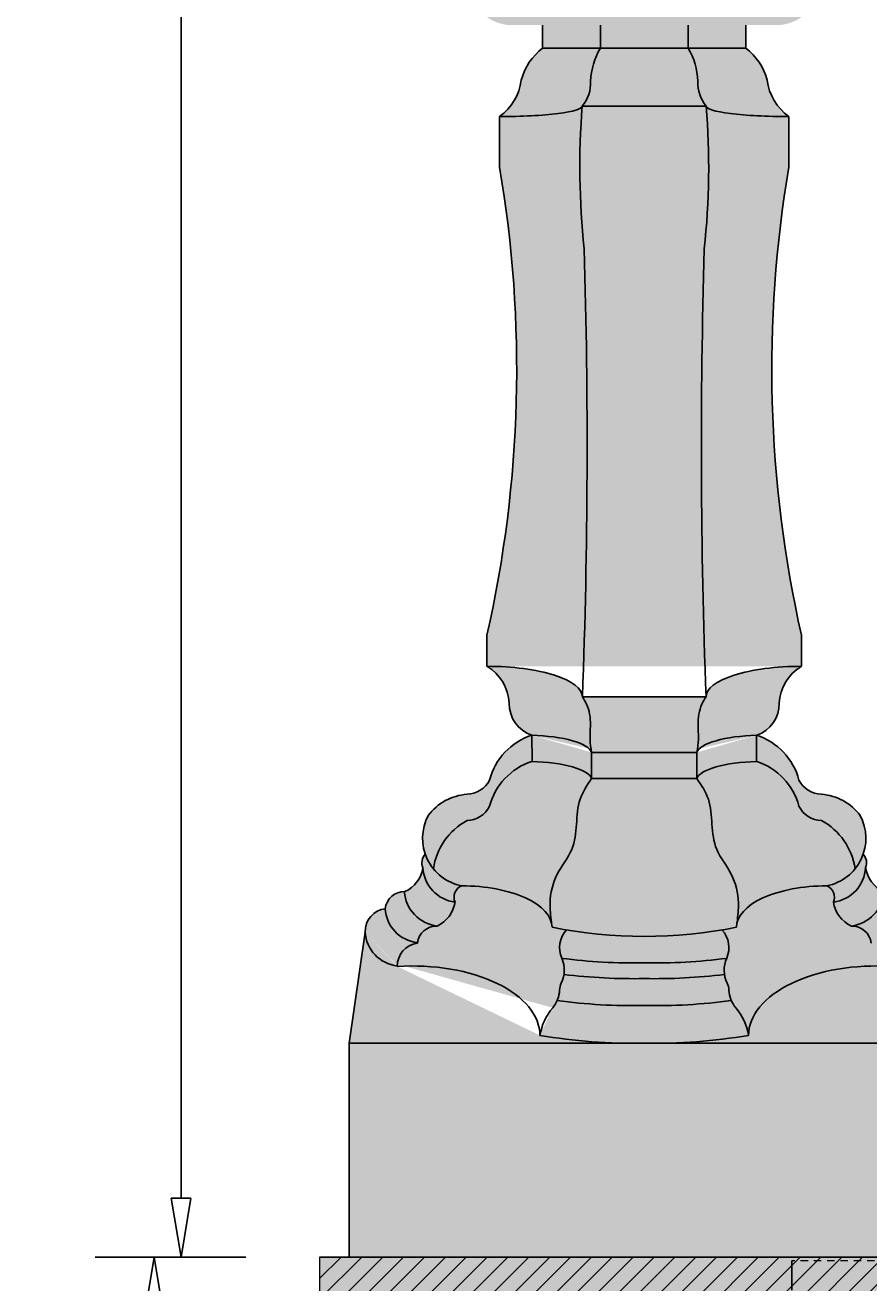
# Model space of a CAD drawing. Units: inches. Extents: x -5 to 125, y -2 to 67.
# Drawn here: x -5 to 9, y 9 to 31 of the extents above; entities that cross this region are included whole.
import ezdxf

# ---------------------------------------------------------------- set-up
doc = ezdxf.new("R2010")
doc.units = ezdxf.units.IN
doc.header["$MEASUREMENT"] = 0
doc.linetypes.add('HIDDEN2', pattern=[0.1875, 0.125, -0.0625])
doc.layers.get('Defpoints').update_dxf_attribs({"lineweight": 9})
doc.layers.add('_Main Draw', color=7, linetype='Continuous')
for name, color, linetype, lineweight in [('Dims-CallOuts', 7, 'Continuous', 9), ('Thick Drawing', 253, 'Continuous', 30), ('Thin Drawing', 252, 'Continuous', 5)]:
    doc.layers.add(name, color=color, linetype=linetype, lineweight=lineweight)
doc.styles.get("Standard").update_dxf_attribs({"font": 'ARIAL.TTF', "height": 1})
doc.dimstyles.new('Bruce1', dxfattribs={"dimtxt": 0.125, "dimasz": 1, "dimexe": 1, "dimexo": 1.25, "dimgap": 0.75, "dimtad": 0, "dimtih": 1, "dimtoh": 1, "dimdec": 4, "dimzin": 0, "dimdsep": 46, "dimlunit": 4, "dimtxsty": 'Standard', "dimblk": 'CLOSEDBLANK', "dimcen": 0.09, "dimadec": 0, "dimazin": 0, "dimtfac": 1, "dimtdec": 4, "dimtofl": 0, "dimtmove": 0, "dimatfit": 3, "dimldrblk": 'CLOSEDBLANK', "dimfxl": 0, "dimfrac": 1, "dimtolj": 1, "dimtzin": 0, "dimarcsym": 0})

# ---------------------------------------------------------------- blocks, each defined once
blk = doc.blocks.new('_ClosedBlank')
at = {"color": 0, "linetype": 'ByBlock', "lineweight": -2}
for p, q in [((-1, 0.1666666666666667), (0, 0)), ((-1, 0.1666666666666667), (-1, -0.1666666666666667)), ((0, 0), (-1, -0.1666666666666667))]:
    blk.add_line(p, q, dxfattribs=at)
blk = doc.blocks.new('*D14')
at = {"layer": 'Defpoints', "color": 0}
for p in [(-2.597917477051815, 63.31964762911022), (5.249999999999998, 63.31964762911022), (-0.2499999999999983, 9.658095622688876)]:
    blk.add_point(p, dxfattribs=at)
at = {"layer": 'Dims-CallOuts', "color": 0, "lineweight": -2}
for p, q in [((3.999999999999998, 63.31964762911022), (-3.597917477051814, 63.31964762911022)), ((-2.597917477051815, 62.31964762911022), (-2.597917477051821, 38.25831228074266)), ((-2.597917477051827, 10.65809562268888), (-2.597917477051821, 34.71943097105644)), ((-1.499999999999998, 9.658095622688876), (-3.597917477051827, 9.658095622688876))]:
    blk.add_line(p, q, dxfattribs=at)
for p, rotation in [((-2.597917477051815, 63.31964762911022), 90), ((-2.597917477051827, 9.658095622688876), 270)]:
    blk.add_blockref('_ClosedBlank', p, dxfattribs=dict(at, rotation=rotation))
at = {"layer": 'Dims-CallOuts', "color": 0, "insert": (-2.597917477051827, 36.48887162589955), "char_height": 1, "attachment_point": 5}
blk.add_mtext('\\A1;4\'-5{\\H1.000000x;\\S3#4;}"', dxfattribs=at)
blk = doc.blocks.new('*D20')
at = {"layer": 'Defpoints', "color": 0}
for p in [(-3.053636093263492, 9.658095622688876), (-0.2499999999999983, 9.658095622688876), (-0.2499999999999999, 0.658095622688876)]:
    blk.add_point(p, dxfattribs=at)
at = {"layer": 'Dims-CallOuts', "color": 0, "lineweight": -2}
for p, q in [((-1.499999999999998, 9.658095622688876), (-4.053636093263492, 9.658095622688878)), ((-3.053636093263492, 8.658095622688876), (-3.053636093263493, 6.418668610410569)), ((-3.053636093263493, 1.658095622688877), (-3.053636093263493, 3.897522634967185)), ((-1.5, 0.6580956226888763), (-4.053636093263494, 0.658095622688877))]:
    blk.add_line(p, q, dxfattribs=at)
for p, rotation in [((-3.053636093263492, 9.658095622688876), 90), ((-3.053636093263494, 0.6580956226888768), 270)]:
    blk.add_blockref('_ClosedBlank', p, dxfattribs=dict(at, rotation=rotation))
at = {"layer": 'Dims-CallOuts', "color": 0, "insert": (-3.053636093263493, 5.158095622688876), "char_height": 1, "attachment_point": 5}
blk.add_mtext('\\A1;9"', dxfattribs=at)

msp = doc.modelspace()

# ---------------------------------------------------------------- hatches: boundary and pattern name
at = {"layer": 'Thick Drawing'}
h = msp.add_hatch(color=256, dxfattribs=at)
edge = h.paths.add_edge_path()
edge.add_ellipse((7.491256428031933, 31.53060443909339), major_axis=(4.440892098500626e-16, 1), ratio=0.8416217224179836, start_angle=180, end_angle=360)
edge.add_ellipse((7.491256428031933, 31.53060443909339), major_axis=(0, 1), ratio=0.5906116998408777, start_angle=180, end_angle=360, ccw=False)
edge = h.paths.add_edge_path()
edge.add_ellipse((7.491256428031933, 31.53060443909339), major_axis=(0, 1), ratio=0.5906116998408777, start_angle=180, end_angle=360)
edge.add_line((7.491256428031923, 32.53060443909339), (5.837543367609248, 32.53060443909339))
edge.add_ellipse((5.837543367609245, 31.53060443909339), major_axis=(0, 1), ratio=0.5610811482786455, start_angle=180, end_angle=360, ccw=False)
edge.add_line((5.837543367609248, 30.53060443909339), (7.491256428031958, 30.5306044390934))
edge = h.paths.add_edge_path()
edge.add_ellipse((5.837543367609245, 31.53060443909339), major_axis=(0, 1), ratio=0.5610811482786455, start_angle=180, end_angle=360)
edge.add_line((5.837543367609248, 32.53060443909339), (4.662456632390759, 32.53060443909339))
edge.add_ellipse((4.662456632390759, 31.53060443909339), major_axis=(0, 1), ratio=0.5610811482786455, start_angle=0, end_angle=180)
edge.add_line((4.662456632390731, 30.53060443909339), (5.837543367609241, 30.53060443909339))
edge = h.paths.add_edge_path()
edge.add_ellipse((4.662456632390759, 31.53060443909339), major_axis=(0, 1), ratio=0.5610811482786455, start_angle=0, end_angle=180, ccw=False)
edge.add_line((4.662456632390759, 32.53060443909339), (3.008743571968067, 32.53060443909339))
edge.add_ellipse((3.00874357196807, 31.53060443909339), major_axis=(0, 1), ratio=0.5906116998408777, start_angle=0, end_angle=180)
edge.add_line((3.008743571968052, 30.53060443909339), (4.662456632390759, 30.53060443909339))
edge = h.paths.add_edge_path()
edge.add_ellipse((3.00874357196807, 31.53060443909339), major_axis=(0, 1), ratio=0.5906116998408777, start_angle=0, end_angle=180, ccw=False)
edge.add_ellipse((3.00874357196807, 31.53060443909339), major_axis=(-4.440892098500626e-16, 1), ratio=0.8416217224179836, start_angle=0, end_angle=180)
h = msp.add_hatch(color=256, dxfattribs=at)
h.paths.add_polyline_path([(4.506117307188363, 30.53060443909339), (3.528352541288713, 30.53060443909339), (3.528352541288713, 30.14187784378254), (4.506117307188363, 30.14187784378255)])
h.paths.add_polyline_path([(5.99388269281164, 30.53060443909339), (4.506117307188363, 30.53060443909339), (4.506117307188363, 30.14187784378254), (5.250000000000002, 30.14187784378255), (5.99388269281164, 30.14187784378255)])
h.paths.add_polyline_path([(6.97164745871129, 30.53060443909339), (5.99388269281164, 30.53060443909339), (5.99388269281164, 30.14187784378254), (6.97164745871129, 30.14187784378254)])
h = msp.add_hatch(color=256, dxfattribs=at)
edge = h.paths.add_edge_path()
edge.add_line((5.250000000000002, 30.14187784378255), (6.97164745871129, 30.14187784378254))
edge.add_arc((6.353360033278536, 29.33770800121706), 1.014380833878508, 14.97603680968831, 52.44505218215318, ccw=False)
edge.add_arc((8.224143108001615, 29.71090140094523), 0.8977530162975332, 187.1063376234238, 234.3540521770579)
edge.add_ellipse((7.70095523615675, 29.15809562268888), major_axis=(-1.400264166502982, 0), ratio=0.1262180062682932, start_angle=0, end_angle=90, ccw=False)
edge.add_line((6.300691069653768, 29.15809562268888), (5.250000000000002, 29.15809562268888))
edge.add_line((5.250000000000002, 29.15809562268888), (4.199308930346236, 29.15809562268888))
edge.add_ellipse((2.799044763843254, 29.15809562268888), major_axis=(1.400264166502982, 0), ratio=0.1262180062682932, start_angle=270, end_angle=360, ccw=False)
edge.add_arc((2.275856891998389, 29.71090140094523), 0.8977530162975332, 305.645947822942, 352.8936623765762)
edge.add_arc((4.146639966721489, 29.33770800121705), 1.014380833878527, 127.55494781784739, 165.0239631903116, ccw=False)
edge.add_line((3.528352541288713, 30.14187784378254), (5.250000000000002, 30.14187784378255))
h = msp.add_hatch(color=256, dxfattribs=at)
edge = h.paths.add_edge_path()
edge.add_line((7.70095523615675, 28.12417627629342), (7.70095523615675, 28.98135707134394))
edge.add_ellipse((7.70095523615675, 29.15809562268888), major_axis=(-1.400264166502982, 0), ratio=0.1262180062682932, start_angle=0, end_angle=90, ccw=False)
edge.add_line((6.300691069653768, 29.15809562268888), (5.250000000000002, 29.15809562268888))
edge.add_line((5.250000000000002, 29.15809562268888), (4.199308930346236, 29.15809562268888))
edge.add_ellipse((2.799044763843254, 29.15809562268888), major_axis=(1.400264166502982, 0), ratio=0.1262180062682932, start_angle=270, end_angle=360, ccw=False)
edge.add_line((2.799044763843254, 28.98135707134394), (2.799044763843254, 28.12417627629342))
edge.add_arc((-17.32534578923739, 24.69847175511644), 20.41388122330817, -12.749274786120509, 9.660657691964389, ccw=False)
edge.add_line((2.585233517232128, 20.19343254550662), (2.585233517232128, 19.66677812165916))
edge.add_ellipse((2.585233517232124, 19.15082912836045), major_axis=(1.617297934391846, -1.77635683940025e-15), ratio=0.3190191382348673, start_angle=0, end_angle=90, ccw=False)
edge.add_line((4.202531451623971, 19.15082912836044), (6.297468548376033, 19.15082912836044))
edge.add_ellipse((7.914766482767879, 19.15082912836045), major_axis=(-1.617297934391846, -1.77635683940025e-15), ratio=0.3190191382348674, start_angle=270, end_angle=360, ccw=False)
edge.add_line((7.914766482767876, 19.66677812165916), (7.914766482767876, 20.19343254550662))
edge.add_arc((27.82534578923739, 24.69847175511644), 20.41388122330817, 170.3393423080357, 192.7492747861205, ccw=False)
edge = h.paths.add_edge_path()
edge.add_arc((8.307808076185447, 19.00328549636417), 0.771170641283152, 120.6417693028837, 177.1308792062458)
edge.add_arc((2.192191923814557, 19.00328549636417), 0.771170641283152, 2.86912079375421, 59.35823069711627)
h = msp.add_hatch(color=256, dxfattribs=at)
edge = h.paths.add_edge_path()
edge.add_ellipse((7.15715769383519, 18.20917835629714), major_axis=(1.018602864227891, 0.0264189536661145), ratio=0.2841643290786582, start_angle=90, end_angle=174.7849061410659)
edge.add_line((6.142088970636165, 18.20917835629739), (6.142088970636165, 17.76507767864793))
edge.add_ellipse((7.15715769383519, 17.76507767864769), major_axis=(1.018602864227891, 0.0264189536661145), ratio=0.2841643290786584, start_angle=90, end_angle=174.7849061410659, ccw=False)
edge.add_line((7.149650369591699, 18.0545282781586), (7.149650369591699, 18.49862895580807))
h.paths.add_polyline_path([(6.142088970636165, 18.20917835629762), (4.357911029363978, 18.20917835629714), (4.357911029363978, 17.76507767864769), (6.142088970636165, 17.76507767864769)])
edge = h.paths.add_edge_path()
edge.add_ellipse((3.342842306164814, 18.20917835629714), major_axis=(-1.018602864227891, 0.0264189536661145), ratio=0.2841643290786582, start_angle=185.2150938589341, end_angle=270.4222746931988)
edge.add_line((3.342842306068457, 18.49881580277361), (3.350349630408305, 18.0545282781586))
edge.add_ellipse((3.342842306164814, 17.76507767864769), major_axis=(-1.018602864227891, 0.0264189536661145), ratio=0.2841643290786582, start_angle=185.2150938589341, end_angle=270, ccw=False)
edge.add_line((4.357911029363978, 17.76507767864769), (4.357911029363978, 18.20917835629714))
edge = h.paths.add_edge_path()
edge.add_spline(control_points=[(4.357911029363978, 18.20917835629714), (4.346056200971875, 18.28246755894435), (4.321201006042843, 18.43612793746176), (4.35002632527681, 18.70964663561394), (4.317589938175724, 18.96754039529458), (4.227930921964044, 19.11036764760664), (4.202531451623971, 19.15082912836044)], knot_values=[0, 0, 0, 0, 0.221478769729931, 0.4643591465184279, 0.8253045583841175, 0.9679732025321193, 0.9679732025321193, 0.9679732025321193, 0.9679732025321193], degree=3, periodic=0)
edge.add_ellipse((2.585233517232124, 19.15082912836045), major_axis=(1.617297934391846, -1.77635683940025e-15), ratio=0.3190191382348673, start_angle=0, end_angle=90)
edge.add_arc((2.192191923814557, 19.00328549636417), 0.7711706412831519, 2.8691207937541776, 59.35823069711631, ccw=False)
edge.add_arc((3.523230098739338, 19.02998148329822), 0.5609605475228022, 178.7839769292945, 251.2421329271588)
edge.add_ellipse((3.342842306164814, 18.20917835629714), major_axis=(-1.018602864227891, 0.0264189536661145), ratio=0.2841643290786582, start_angle=185.2150938589341, end_angle=270.4222746931988, ccw=False)
edge = h.paths.add_edge_path()
edge.add_spline(control_points=[(6.142088970636026, 18.20917835629714), (6.153943799028129, 18.28246755894435), (6.178798993957161, 18.43612793746176), (6.149973674723194, 18.70964663561394), (6.18241006182428, 18.96754039529458), (6.27206907803596, 19.11036764760664), (6.297468548376033, 19.15082912836044)], knot_values=[0, 0, 0, 0, 0.221478769729931, 0.4643591465184279, 0.8253045583841175, 0.9679732025321193, 0.9679732025321193, 0.9679732025321193, 0.9679732025321193], degree=3, periodic=0)
edge.add_line((6.297468548376033, 19.15082912836044), (4.202531451623971, 19.15082912836044))
edge.add_spline(control_points=[(4.202531451623971, 19.15082912836044), (4.227930921964044, 19.11036764760664), (4.317589938175724, 18.96754039529458), (4.35002632527681, 18.70964663561394), (4.321201006042843, 18.43612793746176), (4.346056200971875, 18.28246755894435), (4.357911029363978, 18.20917835629714)], knot_values=[0, 0, 0, 0, 0.1426686441480017, 0.5036140560136914, 0.7464944328021883, 0.9679732025321193, 0.9679732025321193, 0.9679732025321193, 0.9679732025321193], degree=3, periodic=0)
edge.add_line((4.357911029363978, 18.20917835629714), (6.142088970636086, 18.20917835629762))
edge = h.paths.add_edge_path()
edge.add_arc((8.307808076185447, 19.00328549636417), 0.7711706412831526, 120.64176930288369, 177.1308792062458, ccw=False)
edge.add_ellipse((7.914766482767879, 19.15082912836045), major_axis=(-1.617297934391846, -1.77635683940025e-15), ratio=0.3190191382348674, start_angle=270, end_angle=360)
edge.add_spline(control_points=[(6.297468548376033, 19.15082912836044), (6.27206907803596, 19.11036764760664), (6.18241006182428, 18.96754039529458), (6.149973674723194, 18.70964663561394), (6.178798993957161, 18.43612793746176), (6.153943799028129, 18.28246755894435), (6.142088970636026, 18.20917835629714)], knot_values=[0, 0, 0, 0, 0.1426686441480017, 0.5036140560136914, 0.7464944328021883, 0.9679732025321193, 0.9679732025321193, 0.9679732025321193, 0.9679732025321193], degree=3, periodic=0)
edge.add_ellipse((7.15715769383519, 18.20917835629714), major_axis=(1.018602864227891, 0.0264189536661145), ratio=0.2841643290786582, start_angle=90, end_angle=174.7849061410659, ccw=False)
edge.add_arc((6.976769901260665, 19.02998148329822), 0.5609605475228021, 288.8260623023696, 361.2160230707055)
for points in [[(2.628450969787481, 17.29648680919772, -0.2556402288641811), (3.350305437160452, 18.05714365852649), (3.342842306068457, 18.49881580277361, 0.2537278402856862), (2.628450969787481, 17.74058748684718, -0.2773248336324617), (2.246876709248214, 17.49793334156763, 0.2183371412631275), (1.590154658731956, 17.14007437577229, 0.3003639558822073), (1.677205791894155, 16.2374646082103, -0.2373723407679013), (2.246876709248214, 17.05383266391817, 0.277324833632462)], [(7.871549030212522, 17.29648680919772, 0.2556402288641811), (7.149694562839551, 18.05714365852649), (7.157157693931547, 18.49881580277361, -0.2537278402856862), (7.871549030212522, 17.74058748684718, 0.2773248336324617), (8.25312329075179, 17.49793334156763, -0.2183371412631275), (8.909845341268047, 17.14007437577229, -0.3003639558822073), (8.822794208105849, 16.2374646082103, 0.2373723407679013), (8.25312329075179, 17.05383266391817, -0.277324833632462)]]:
    msp.add_hatch(color=256, dxfattribs=at).paths.add_polyline_path(points)
h = msp.add_hatch(color=256, dxfattribs=at)
edge = h.paths.add_edge_path()
edge.add_spline(control_points=[(3.676082858872908, 15.33031587278448), (3.663749175285483, 15.43970881141702), (3.632784909430599, 15.71434469050826), (3.736728323817198, 16.15905518174041), (4.058541368036193, 16.52975263425737), (4.107965474610358, 16.98983069550879), (4.123078945243337, 17.41923222692478), (4.281826762186634, 17.65302570819631), (4.357911029363839, 17.76507767864769)], knot_values=[0, 0, 0, 0, 0.3296299368447708, 0.8275507414993459, 1.317833160556931, 1.749704135090886, 2.181985331922583, 2.579860794184822, 2.579860794184822, 2.579860794184822, 2.579860794184822], degree=3, periodic=0)
edge.add_ellipse((3.342842306164814, 17.76507767864769), major_axis=(-1.018602864227891, 0.0264189536661145), ratio=0.2841643290786582, start_angle=185.2150938589341, end_angle=270)
edge.add_ellipse((3.342842306164814, 17.76507767864769), major_axis=(-1.018602864227891, 0.0264189536661145), ratio=0.2841643290786582, start_angle=270, end_angle=270.4222746931988)
edge.add_arc((3.684638943432587, 17.01702091061236), 1.092535685524588, 108.2308949152256, 165.1792625091589)
edge.add_arc((2.235741927842662, 17.49268245616932), 0.4389910289696387, 271.45343381931656, 333.45349544491125, ccw=False)
edge.add_arc((2.773392398630152, 16.07947857394655), 1.107512827830797, 118.385637749579, 171.7988155731901)
edge.add_arc((2.317165749088511, 16.75468744622009), 0.8228415466972412, 218.9455333975176, 258.7020902589967)
edge.add_ellipse((2.155962557697196, 15.24675110787337), major_axis=(1.531036397115372, -8.881784197001252e-16), ratio=0.4578858972778997, start_angle=6.846000417435391, end_angle=90, ccw=False)
edge = h.paths.add_edge_path()
edge.add_spline(control_points=[(6.823917141127096, 15.33031587278448), (6.83625082471452, 15.43970881141702), (6.867215090569404, 15.71434469050826), (6.763271676182802, 16.15905518174041), (6.44145863196381, 16.52975263425737), (6.392034525389645, 16.98983069550879), (6.376921054756666, 17.41923222692478), (6.218173237813366, 17.65302570819631), (6.142088970636165, 17.76507767864769)], knot_values=[0, 0, 0, 0, 0.3296299368447708, 0.8275507414993459, 1.317833160556931, 1.749704135090886, 2.181985331922583, 2.579860794184822, 2.579860794184822, 2.579860794184822, 2.579860794184822], degree=3, periodic=0)
edge.add_line((6.142088970636165, 17.76507767864769), (4.357911029363835, 17.76507767864769))
edge.add_spline(control_points=[(4.357911029363839, 17.76507767864769), (4.281826762186634, 17.65302570819631), (4.123078945243337, 17.41923222692478), (4.107965474610358, 16.98983069550879), (4.058541368036193, 16.52975263425737), (3.736728323817198, 16.15905518174041), (3.632784909430599, 15.71434469050826), (3.663749175285483, 15.43970881141702), (3.676082858872908, 15.33031587278448)], knot_values=[0, 0, 0, 0, 0.3978754622622394, 0.8301566590939367, 1.262027633627891, 1.752310052685476, 2.250230857340052, 2.579860794184822, 2.579860794184822, 2.579860794184822, 2.579860794184822], degree=3, periodic=0)
edge.add_ellipse((2.155962557697196, 15.24675110787337), major_axis=(1.531036397115372, -8.881784197001252e-16), ratio=0.4578858972778997, start_angle=0, end_angle=6.846000417435391, ccw=False)
edge.add_arc((5.250000000000002, 23.01891886470041), 7.927771686137214, 258.6293507490322, 281.3706492509678)
edge.add_ellipse((8.344037442302808, 15.24675110787337), major_axis=(-1.531036397115372, -1.078885529652637e-15), ratio=0.4578858972778997, start_angle=353.1539995825647, end_angle=360, ccw=False)
edge = h.paths.add_edge_path()
edge.add_arc((8.264258072157341, 17.49268245616932), 0.4389910289696386, 206.5465045550889, 268.5465661806836, ccw=False)
edge.add_arc((6.815361056567417, 17.01702091061235), 1.092535685524588, 14.82073749084117, 71.76910508477447)
edge.add_ellipse((7.15715769383519, 17.76507767864769), major_axis=(1.018602864227891, 0.0264189536661145), ratio=0.2841643290786584, start_angle=89.57772530680121, end_angle=90)
edge.add_ellipse((7.15715769383519, 17.76507767864769), major_axis=(1.018602864227891, 0.0264189536661145), ratio=0.2841643290786584, start_angle=90, end_angle=174.7849061410659)
edge.add_spline(control_points=[(6.142088970636165, 17.76507767864769), (6.218173237813366, 17.65302570819631), (6.376921054756666, 17.41923222692478), (6.392034525389645, 16.98983069550879), (6.44145863196381, 16.52975263425737), (6.763271676182802, 16.15905518174041), (6.867215090569404, 15.71434469050826), (6.83625082471452, 15.43970881141702), (6.823917141127096, 15.33031587278448)], knot_values=[0, 0, 0, 0, 0.3978754622622394, 0.8301566590939367, 1.262027633627891, 1.752310052685476, 2.250230857340052, 2.579860794184822, 2.579860794184822, 2.579860794184822, 2.579860794184822], degree=3, periodic=0)
edge.add_ellipse((8.344037442302808, 15.24675110787337), major_axis=(-1.531036397115372, -1.078885529652637e-15), ratio=0.4578858972778997, start_angle=270, end_angle=353.1539995825647, ccw=False)
edge.add_arc((8.182834250911492, 16.75468744622009), 0.8228415466972415, 281.2979097410033, 321.0544666024825)
edge.add_arc((7.726607601369851, 16.07947857394655), 1.107512827830798, 8.201184426809869, 61.61436225042098)
h = msp.add_hatch(color=256, dxfattribs=at)
h.paths.add_polyline_path([(10.25, 13.28309562268888), (5.647812521305889, 13.28309562268888, -0.01061777605669277), (5.250000000000055, 13.28302669754552, -0.01061777605669774), (4.852187478694036, 13.28309562268888), (0.2500000000000018, 13.28309562268888), (0.2500000000000018, 9.658095622688876), (10.25, 9.658095622688876)])
edge = h.paths.add_edge_path()
edge.add_ellipse((1.323286160636867, 13.41361595708696), major_axis=(2.158452344744586, 4.537274457731586e-15), ratio=0.5449401438148119, start_angle=0, end_angle=96.84790465824275)
edge.add_arc((1.45289905710341, 14.59212809642811), 0.3871213380778714, 179.9999999999954, 181.5802720601196, ccw=False)
edge.add_arc((1.128451931570494, 15.19673190247626), 0.6078435811999711, 183.0193310487454, 264.081764620165, ccw=False)
edge.add_line((0.5214521465119919, 15.16471502965993), (0.2500000000000018, 13.28309562268888))
edge.add_line((0.2500000000000018, 13.28309562268888), (4.852187478694026, 13.28309562268888))
edge.add_arc((5.05271642785919, 22.64866820731766), 9.367719129937848, 260.3458100870494, 268.7734111202254, ccw=False)
edge = h.paths.add_edge_path()
edge.add_arc((9.371548068429513, 15.19673190247635), 0.6078435811999711, 275.9182353798346, 356.9806689512463, ccw=False)
edge.add_arc((9.047100942896593, 14.59212809642811), 0.3871213380778715, -1.5802720601196256, 1.779199010343291e-11, ccw=False)
edge.add_ellipse((9.176713839363137, 13.41361595708696), major_axis=(-2.158452344744586, 4.537274457731586e-15), ratio=0.5449401438148119, start_angle=263.1520953417573, end_angle=360)
edge.add_arc((5.447283572140849, 22.64866820731766), 9.367719129937848, 271.22658887977286, 279.6541899129504, ccw=False)
edge.add_line((5.647812521305733, 13.28309562268888), (10.25, 13.28309562268888))
edge.add_line((10.25, 13.28309562268888), (9.978547853488012, 15.16471502965993))
h.paths.add_polyline_path([(6.801520908309529, 13.88077311419426, -0.07330332520376016), (6.725197468894502, 14.00502731156188, -0.03949675551359332), (5.249999999999988, 13.91953115463241, -0.03949675551359265), (3.774802531105498, 14.00502731156188, -0.07330332520375689), (3.698479091690475, 13.88077311419426, 0.1321507886687404), (3.481738505381456, 13.41361595708696, 0.03678893007751538), (4.852187478694274, 13.28309562268888), (5.647812521305854, 13.28309562268888, 0.03678893007751211), (7.018261494618551, 13.41361595708696, 0.1321507886687398)])
h.paths.add_polyline_path([(6.685278819440301, 14.18108330627301, 0.1032944437090554), (6.655158663556636, 14.30038260927126, -0.07706682438197981), (6.609975132397471, 14.44679272746671, -0.03639085593928069), (5.250000000000059, 14.37643550775862, -0.03639085593928353), (3.890024867602536, 14.4467927274667, -0.07706682438199842), (3.844841336443354, 14.30038260927121, 0.1032944437090193), (3.814721180559699, 14.18108330627301, -0.09101003964747523), (3.774802531105498, 14.00502731156188, 0.03949675551359218), (5.24999999999997, 13.91953115463241, 0.03949675551359381), (6.725197468894502, 14.00502731156188, -0.09101003964747091)])
h.paths.add_polyline_path([(6.646245542286623, 14.71885771969468, -0.0373679294400081), (5.249999999999966, 14.64389174464807, -0.03736792944000611), (3.85375445771338, 14.71885771969467, -0.1399228853469606), (3.890024867602536, 14.4467927274667, 0.03639085593928119), (5.249999999999966, 14.37643550775861, 0.03639085593928285), (6.609975132397464, 14.44679272746671, -0.1399228853469586)])
h.paths.add_polyline_path([(6.567545920034748, 15.20139773226215, -0.08367871815507777), (3.932454079965256, 15.20139773226215, 0.2987595163100382), (3.853764112307354, 14.71885647377411, 0.03736766928468958), (5.249999999999966, 14.64389174464807, 0.03736766928469136), (6.646235887692649, 14.71885647377412, 0.2987595163100349)])
h.paths.add_polyline_path([(0.8613898216402642, 15.55964402840511, 0.386877923295856), (0.5214521465119919, 15.16471502965993, 0.3692290025705905), (1.065777719025538, 14.59212809642814, -0.3789716099309231), (1.405862628130395, 14.97638127435211, -0.008169646641445495), (1.407168880854149, 14.98690818983184, -0.3699120131446412)])
h.paths.add_polyline_path([(1.184156416994989, 15.84956461985479, 0.383176586612421), (0.8613898216402642, 15.55964402840516, 0.3699120131446629), (1.407168880854149, 14.98690818983184, -0.3832590721423689), (1.739328800533633, 15.26612549109539, -0.3560421207662433)])
h.paths.add_polyline_path([(2.043798038454097, 15.67176743315214, -0.3629476957028085), (1.499325231963967, 16.25503018720518, -0.2546311321135688), (1.19485599404352, 15.84938824514844, 0.008241574669681546), (1.184156416994989, 15.84956461985479, 0.3560421207662508), (1.73932880053365, 15.26612549109539, 0.2546311321135746)])
h.paths.add_polyline_path([(2.155962557693448, 15.94779108233241, -0.2651603243789258), (1.540561659462183, 16.48274204922509, 0.3021556330596547), (1.499325231965743, 16.25503018717272, 0.3629476956820883), (2.043798038441155, 15.67176743315375, -0.4190811387444008)])
edge = h.paths.add_edge_path()
edge.add_arc((5.24999999999998, 23.01891886470041), 7.927771686137214, 258.62935074903237, 260.4334125113545, ccw=False)
edge.add_ellipse((2.155962557697196, 15.24675110787337), major_axis=(1.531036397115372, -8.881784197001252e-16), ratio=0.4578858972778997, start_angle=0, end_angle=6.846000417435432)
edge.add_ellipse((2.155962557697196, 15.24675110787337), major_axis=(1.531036397115372, -8.881784197001252e-16), ratio=0.4578858972778997, start_angle=6.846000417435432, end_angle=90)
edge.add_arc((2.235621250371457, 15.75461978606813), 0.2089513269130059, 112.4099454058966, 203.3584621748037)
edge.add_arc((2.235621250380428, 15.75461978604736), 0.2089513269130059, 203.3584621685997, 203.3596633552966)
edge.add_arc((2.235621250368181, 15.75461978607571), 0.2089513269130059, 203.3596633637649, 203.3604995244354)
edge.add_arc((1.519121402232992, 15.74849629513662), 0.530257381709797, 294.5372016125915, 351.68002517392, ccw=False)
edge.add_arc((1.728629223485123, 14.94167465756826), 0.3246272082334806, 88.11121298314217, 173.862650821943)
edge.add_arc((1.45289905710341, 14.59212809642814), 0.3871213380778714, 96.97885664959537, 181.5802720601245)
edge.add_ellipse((1.323286160636867, 13.41361595708696), major_axis=(2.158452344744586, 4.537274457731586e-15), ratio=0.5449401438148119, start_angle=0, end_angle=96.84790465824273, ccw=False)
edge.add_arc((4.458432794393888, 13.24432999828919), 0.9912565107153567, 140.0546285659404, 170.1668755889131, ccw=False)
edge.add_arc((3.315150611883071, 14.20180158110731), 0.4999999999999996, 320.0546285659408, 357.6251806662626)
edge.add_arc((4.115436531825923, 14.1686119885352), 0.3009738464605956, 154.0354991966513, 177.6251806662627, ccw=False)
edge.add_arc((3.395308597029741, 14.51928970416604), 0.4999999999999997, 334.0354991966511, 383.7509839407139)
edge.add_arc((4.260855502053468, 14.90015719934896), 0.4456381409836754, 137.4700389128871, 203.7509839407138, ccw=False)
edge = h.paths.add_edge_path()
edge.add_arc((8.77137077651488, 14.94167465756826), 0.3246272082334807, 6.137349178056988, 91.88878701685783)
edge.add_arc((8.980878597767012, 15.74849629513662), 0.5302573817097972, 188.3199748260799, 245.4627983874085, ccw=False)
edge.add_arc((8.26437874962855, 15.75461978606813), 0.2089513269130059, 336.639500477829, 427.5900545941037)
edge.add_ellipse((8.344037442302808, 15.24675110787337), major_axis=(-1.531036397115372, -1.078885529652637e-15), ratio=0.4578858972778997, start_angle=270, end_angle=353.1539995825647)
edge.add_ellipse((8.344037442302808, 15.24675110787337), major_axis=(-1.531036397115372, -1.078885529652637e-15), ratio=0.4578858972778997, start_angle=353.1539995825647, end_angle=360)
edge.add_arc((5.250000000000009, 23.01891886470041), 7.927771686137215, 279.56658748864555, 281.3706492509677, ccw=False)
edge.add_arc((6.239144497946535, 14.90015719934896), 0.4456381409836752, -23.75098394071381, 42.52996108711301, ccw=False)
edge.add_arc((7.104691402970266, 14.51928970416605), 0.4999999999999997, 156.2490160592878, 205.9645008033488)
edge.add_arc((6.384563468174095, 14.16861198853518), 0.3009738464605969, 2.3748193337468138, 25.964500803355293, ccw=False)
edge.add_arc((7.18484938811695, 14.20180158110728), 0.4999999999999996, 182.3748193337311, 219.945371434058)
edge.add_arc((6.041567205606116, 13.24432999828918), 0.991256510715357, 9.833124411087113, 39.94537143405847, ccw=False)
edge.add_ellipse((9.176713839363137, 13.41361595708696), major_axis=(-2.158452344744586, 4.537274457731586e-15), ratio=0.5449401438148119, start_angle=263.1520953417572, end_angle=360, ccw=False)
edge.add_arc((9.047100942896593, 14.59212809642814), 0.3871213380778714, 358.4197279398755, 443.0211433504047)
h.paths.add_polyline_path([(9.638610178359743, 15.55964402840524, -0.3699120131447056), (9.092831119145854, 14.98690818983184, -0.008169646641446933), (9.094137371869609, 14.97638127435211, -0.378971609930857), (9.434222280974465, 14.59212809642823, 0.3692290025705926), (9.978547853488005, 15.16471502966003, 0.3868779232958787)])
h.paths.add_polyline_path([(9.638610178359736, 15.55964402840511, 0.3831765866125225), (9.315843583005018, 15.84956461985488, -0.3560421207662766), (8.760671199466378, 15.26612549109539, -0.3832590721423612), (9.092831119145854, 14.98690818983184, 0.3699120131446398)])
h.paths.add_polyline_path([(9.315843583005018, 15.84956461985488, 0.00824157466970274), (9.305144005956459, 15.84938824514852, -0.2546311321134893), (9.00067476803603, 16.2550301872051, -0.3629476957027744), (8.456201961545903, 15.67176743315214, 0.2546311321135738), (8.760671199466353, 15.26612549109539, 0.3560421207662876)])
h.paths.add_polyline_path([(9.000674768034267, 16.25503018717288, 0.3021556330594501), (8.959438340537831, 16.48274204922512, -0.2651603243789364), (8.344037442306556, 15.94779108233241, -0.4190811387443996), (8.456201961558849, 15.67176743315375, 0.3629476956821627)])
h = msp.add_hatch(color=256, dxfattribs=at)
h.paths.add_polyline_path([(10.75, 9.095595622688876), (10.5, 9.095595622688876), (7.750000000000002, 9.095595622688876), (7.750000000000002, 9.595595622688876), (10.5, 9.595595622688876), (10.75, 9.595595622688878), (10.75, 9.658095622688874), (-0.2499999999999982, 9.658095622688876), (-0.2499999999999999, 0.658095622688876), (10.75, 0.6580956226888741), (10.75000000000001, 2.595595622688875), (10.5, 2.595595622688875), (7.750000000000001, 2.595595622688876), (7.750000000000001, 3.095595622688876), (10.5, 3.095595622688876), (10.75000000000001, 3.095595622688876)])
h.paths.add_polyline_path([(10.75, 9.595595622688876), (10.5, 9.595595622688876), (7.750000000000002, 9.595595622688876), (7.750000000000002, 9.095595622688876), (10.5, 9.095595622688876), (10.75, 9.095595622688878)], flags=17)
h.paths.add_polyline_path([(10.75, 3.095595622688875), (10.5, 3.095595622688875), (7.750000000000001, 3.095595622688876), (7.750000000000002, 2.595595622688876), (10.5, 2.595595622688875), (10.75000000000001, 2.595595622688875)], flags=17)
at = {"layer": 'Thin Drawing'}
h = msp.add_hatch(dxfattribs=at)
h.set_pattern_fill('ANSI31', color=256, scale=2, style=0)
h.set_pattern_definition([(45, (0, 0), (-0.1767766952966369, 0.1767766952966369), [])])
h.paths.add_polyline_path([(10.75, 9.095595622688876), (10.5, 9.095595622688876), (7.750000000000002, 9.095595622688876), (7.750000000000002, 9.595595622688876), (10.5, 9.595595622688876), (10.75, 9.595595622688878), (10.75, 9.658095622688874), (-0.2499999999999982, 9.658095622688876), (-0.2499999999999999, 0.658095622688876), (10.75, 0.6580956226888741), (10.75000000000001, 2.595595622688875), (10.5, 2.595595622688875), (7.750000000000001, 2.595595622688876), (7.750000000000001, 3.095595622688876), (10.5, 3.095595622688876), (10.75000000000001, 3.095595622688876)])
h.paths.add_polyline_path([(10.75000000000001, 3.095595622688875), (10.5, 3.095595622688875), (7.750000000000001, 3.095595622688876), (7.750000000000002, 2.595595622688876), (10.5, 2.595595622688875), (10.75000000000001, 2.595595622688875)], flags=17)
h.paths.add_polyline_path([(10.75, 9.595595622688876), (10.5, 9.595595622688876), (7.750000000000002, 9.595595622688876), (7.750000000000002, 9.095595622688876), (10.5, 9.095595622688876), (10.75, 9.095595622688878)], flags=17)

# ---------------------------------------------------------------- linework, layer by layer
msp.add_line((7.750000000000002, 9.595595622688876), (7.750000000000002, 9.095595622688876))
at = {"layer": '_Main Draw'}
for p, q in [((3.528352541288713, 30.14187784378254), (3.528352541288713, 30.53060443897527)), ((4.506117307188363, 30.14187784378254), (4.506117307188363, 30.53060443897527)), ((5.99388269281164, 30.14187784378254), (5.99388269281164, 30.53060443897527)), ((6.97164745871129, 30.14187784378254), (6.97164745871129, 30.53060443897527)), ((5.250000000000002, 30.14187784378255), (3.528352541288713, 30.14187784378254)), ((5.250000000000002, 30.14187784378255), (6.97164745871129, 30.14187784378254)), ((4.199308930346236, 29.15809562268888), (5.250000000000002, 29.15809562268888)), ((6.300691069653768, 29.15809562268888), (5.250000000000002, 29.15809562268888)), ((2.799044763843254, 28.12417627629342), (2.799044763843254, 28.98135707134394)), ((7.70095523615675, 28.12417627629342), (7.70095523615675, 28.98135707134394)), ((2.585233517232128, 20.19343254550662), (2.585233517232128, 19.66677812165916)), ((7.914766482767876, 20.19343254550662), (7.914766482767876, 19.66677812165916)), ((4.202531451623971, 19.15082912836044), (6.297468548376033, 19.15082912836044)), ((3.342842306068457, 18.49881580277361), (3.350349630408305, 18.05452827815861)), ((7.149650369591699, 18.49862895580806), (7.149650369591699, 18.05452827815861)), ((4.357911029363978, 18.20917835629714), (6.142088970636165, 18.20917835629762)), ((4.357911029363978, 18.20917835629714), (4.357911029363978, 17.76507767864769)), ((6.142088970636165, 18.20917835629762), (6.142088970636165, 17.76507767864769)), ((4.357911029363978, 17.76507767864769), (6.142088970636026, 17.76507767864769)), ((0.2500000000000018, 13.28309562268888), (0.5214521465119919, 15.16471502965993)), ((0.2500000000000018, 9.658095622688876), (0.2500000000000018, 13.28309562268888)), ((0.2500000000000018, 13.28309562268888), (10.25, 13.28309562268888)), ((-0.2499999999999982, 9.658095622688876), (10.75, 9.658095622688874)), ((0.2500000000000018, 9.658095622688876), (10.25, 9.658095622688876))]:
    msp.add_line(p, q, dxfattribs=at)
for centre, radius, start, end in [((4.146639966721489, 29.33770800121705), 1.014380833878527, 127.5549478178474, 165.0239631903117), ((5.551348560542602, 29.53057840280449), 1.210865549732317, 149.6789351059921, 177.6720069220812), ((4.948651439457402, 29.53057840280449), 1.210865549732317, 2.327993077918829, 30.32106489400799), ((6.353360033278536, 29.33770800121706), 1.014380833878508, 14.97603680968823, 52.4450521821532), ((2.275856891998389, 29.71090140094523), 0.8977530162975332, 305.645947822942, 352.8936623765762), ((3.727765922913521, 29.55188763993185), 0.614349217299101, 320.134281043157, 2.600687445105916), ((6.772234077086482, 29.55188763993185), 0.614349217299101, 177.3993125548941, 219.865718956843), ((8.224143108001615, 29.71090140094523), 0.8977530162975332, 187.1063376234238, 234.3540521770579), ((17.12844203051394, 28.12694786254361), 12.97018690787086, 175.4400943637417, 186.1237944061718), ((-6.628442030513932, 28.12694786254361), 12.97018690787086, 353.8762055938282, 4.55990563625832), ((-17.32534578923739, 24.69847175511644), 20.41388122330817, 347.2507252138794, 9.66065769196436), ((27.82534578923739, 24.69847175511644), 20.41388122330817, 170.3393423080356, 192.7492747861205), ((-109.4202712328507, 23.39212615564182), 113.7019344177956, 357.8622631990211, 1.68895532281419), ((119.9202712328507, 23.39212615564182), 113.7019344177956, 178.3110446771858, 182.137736800979), ((2.192191923814557, 19.00328549636417), 0.771170641283152, 2.869120793754213, 59.35823069711633), ((8.307808076185447, 19.00328549636417), 0.771170641283152, 120.6417693028837, 177.1308792062458), ((3.523230098739338, 19.02998148329822), 0.5609605475228022, 178.7839769292945, 251.2421329254734), ((6.976769901260665, 19.02998148329822), 0.5609605475228022, 288.7578670745266, 1.216023070705536), ((3.68463894343259, 17.46112158826181), 1.092535685524588, 108.2308949152255, 165.1792625091588), ((6.815361056567417, 17.46112158826181), 1.092535685524588, 14.82073749084116, 71.76910508477454), ((3.684638943432587, 17.01702091061235), 1.092535685524588, 108.2308949152255, 165.1792625091588), ((6.815361056567417, 17.01702091061235), 1.092535685524588, 14.82073749084116, 71.76910508477454), ((2.235741927842662, 17.93678313381877), 0.4389910289696387, 271.4534338193166, 333.4534954449113), ((8.264258072157341, 17.93678313381877), 0.4389910289696387, 206.5465045550887, 268.5465661806834), ((2.30873723617672, 16.6028918637166), 0.897176667031427, 93.95369345825293, 143.2197344784409), ((8.191262763823287, 16.60289186371661), 0.897176667031427, 36.78026552155906, 86.04630654174707), ((2.235741927842662, 17.49268245616932), 0.4389910289696387, 271.4534338193166, 333.4534954449113), ((8.264258072157341, 17.49268245616932), 0.4389910289696387, 206.5465045550887, 268.5465661806834), ((2.317165749088511, 16.75468744622009), 0.8228415466972416, 152.0720393059822, 258.7020902589967), ((2.773392398630152, 16.07947857394655), 1.107512827830797, 118.3856377495789, 171.7988155731902), ((7.726607601369851, 16.07947857394655), 1.107512827830797, 8.201184426809816, 61.61436225042112), ((8.182834250911492, 16.75468744622009), 0.8228415466972416, 281.2979097410031, 27.9279606940178), ((1.691148443880484, 16.33788254012313), 0.2089513269130061, 136.1105490770486, 203.3604900465603), ((8.80885155611949, 16.3378825401232), 0.2089513269130061, 336.6395099534408, 43.88945092293489), ((0.9746485957428614, 16.33175904918967), 0.5302573817097969, 294.5372016125913, 351.6800251762335), ((2.120392166993843, 16.28903033269664), 0.6219969032727123, 183.1335144635069, 262.9265114903721), ((8.37960783300616, 16.28903033269664), 0.6219969032727123, 277.0734885096276, 356.866485536493), ((9.52535140425711, 16.33175904918976), 0.5302573817097969, 188.3199748237676, 245.4627983874098), ((1.184156416994993, 15.52493741162131), 0.3246272082334806, 88.11121419056059, 173.8626508219429), ((1.819480401047381, 15.89825099164524), 0.6371867289188614, 184.3821457151344, 262.7736311443593), ((2.235621250370615, 15.75461978607008), 0.2089513269130061, 112.409945406759, 203.3604900465603), ((8.264378749629389, 15.75461978607008), 0.2089513269130061, 336.6395099534396, 67.59005459324094), ((8.680519598952623, 15.89825099164524), 0.6371867289188614, 277.2263688556407, 355.6178542848656), ((0.9084262506132799, 15.17539085048119), 0.3871213380778715, 96.97885664959516, 181.5802720601245), ((1.468389606698766, 15.59166090122144), 0.607843581199971, 183.0193310487454, 264.0817646201648), ((1.519121402232992, 15.74849629513662), 0.5302573817097969, 294.5372016125913, 351.6800251762335), ((8.980878597767012, 15.74849629513662), 0.5302573817097969, 188.3199748237664, 245.4627983874086), ((1.128451931570494, 15.19673190247626), 0.607843581199971, 183.0193310487454, 264.0817646201648), ((1.728629223485123, 14.94167465756826), 0.3246272082334806, 88.11121419056059, 173.8626508219429), ((5.250000000000002, 23.01891886470041), 7.927771686137215, 258.6293507490322, 281.3706492509678), ((4.260855502053465, 14.90015719934896), 0.4456381409836752, 137.4700389128868, 203.7509839407137), ((6.239144497946535, 14.90015719934896), 0.4456381409836752, 336.2490160592862, 42.52996108711318), ((8.77137077651488, 14.94167465756826), 0.3246272082334806, 6.13734917805701, 91.8887858094394), ((1.45289905710341, 14.59212809642814), 0.3871213380778715, 96.97885664959516, 181.5802720601245), ((3.395308597029741, 14.51928970416604), 0.5, 334.0354991966511, 23.75098394071378), ((5.052716427859151, 24.00953325442021), 9.367719129937848, 262.6466189782031, 271.2067347044258), ((5.447283572140799, 24.00953325442021), 9.367719129937848, 268.7932652955743, 277.3533810217973), ((7.104691402970259, 14.51928970416604), 0.5, 156.2490160592862, 205.9645008033489), ((4.115436531825923, 14.1686119885352), 0.3009738464605957, 154.0354991966512, 177.6251806662627), ((5.052716427859151, 23.74207701753075), 9.367719129937848, 262.8702435624989, 271.2067347044258), ((5.447283572140799, 23.74207701753075), 9.367719129937848, 268.7932652955743, 277.1297564375013), ((6.384563468174095, 14.16861198853522), 0.3009738464605957, 2.374819333738573, 25.96450080334991), ((3.315150611883071, 14.20180158110731), 0.5, 320.0546285659407, 357.6251806662626), ((7.184849388116929, 14.20180158110731), 0.5, 182.3748193337374, 219.9453714340592), ((4.458432794393888, 13.24432999828919), 0.9912565107153568, 140.0546285659407, 170.1668755889133), ((5.052716427859151, 23.28517266440454), 9.367719129937848, 262.1594477375864, 271.2067347044258), ((5.447283572140799, 23.28517266440454), 9.367719129937848, 268.7932652955743, 277.8405522624141), ((6.041567205606112, 13.24432999828919), 0.9912565107153568, 9.833124411086668, 39.94537143405924), ((5.052716427859169, 22.64866820731766), 9.367719129937848, 260.3458100870496, 271.2067347044258), ((5.447283572140813, 22.64866820731766), 9.367719129937848, 268.7932652955743, 279.6541899129506)]:
    msp.add_arc(centre, radius, start, end, dxfattribs=at)
at = {"layer": '_Main Draw', "extrusion": (0, 0, -1)}
for centre, major_axis, ratio, start_param, end_param in [((2.799044763843254, 29.15809562268888), (1.400264166502982, 0), 0.1262180062682932, 0, 1.570796326794897), ((7.914766482767879, 19.15082912836045), (-1.617297934391846, -1.77635683940025e-15), 0.3190191382348673, 0, 1.570796326794897), ((8.344037442302808, 15.24675110787337), (-1.531036397115372, -1.078885529652637e-15), 0.4578858972778997, 0, 1.570796326794897), ((1.323286160636867, 13.41361595708696), (2.158452344744586, 4.537274457731586e-15), 0.5449401438148119, 4.592870497235697, 6.283185307179586)]:
    msp.add_ellipse(centre, major_axis=major_axis, ratio=ratio, start_param=start_param, end_param=end_param, dxfattribs=at)
at = {"layer": '_Main Draw'}
for centre, major_axis, ratio, start_param, end_param in [((7.70095523615675, 29.15809562268888), (-1.400264166502982, 0), 0.1262180062682932, 0, 1.570796326794897), ((2.585233517232124, 19.15082912836045), (1.617297934391846, -1.77635683940025e-15), 0.3190191382348673, 0, 1.570796326794897), ((7.15715769383519, 18.20917835629714), (1.018602864227891, 0.02641895366611445), 0.2841643290786585, 1.563426243050729, 3.050572094950856), ((7.15715769383519, 17.76507767864769), (1.018602864227891, 0.02641895366611445), 0.2841643290786585, 1.563426243050729, 3.050572094950856), ((2.155962557697196, 15.24675110787337), (1.531036397115372, -8.881784197001252e-16), 0.4578858972778997, 0, 1.570796326794897), ((9.176713839363137, 13.41361595708696), (-2.158452344744586, 4.537274457731586e-15), 0.5449401438148119, 4.592870497235697, 6.283185307179586)]:
    msp.add_ellipse(centre, major_axis=major_axis, ratio=ratio, start_param=start_param, end_param=end_param, dxfattribs=at)
at = {"layer": '_Main Draw', "extrusion": (0, 0, -0.9999999999999999)}
for centre in [(3.342842306164814, 18.20917835629714), (3.342842306164814, 17.76507767864769)]:
    msp.add_ellipse(centre, major_axis=(-1.018602864227891, 0.02641895366611445), ratio=0.2841643290786585, start_param=1.563426243050729, end_param=3.050572094950856, dxfattribs=at)
at = {"layer": '_Main Draw'}
for points in [[(4.202531451623971, 19.15082912836044), (4.273290620087218, 19.02694417325524), (4.338245478358006, 18.67189142121138), (4.331690294689368, 18.42909952061338), (4.357911029363978, 18.20917835629714)], [(6.297468548376033, 19.15082912836044), (6.226709379912785, 19.02694417325524), (6.161754521641997, 18.67189142121138), (6.168309705310635, 18.42909952061338), (6.142088970636026, 18.20917835629714)], [(4.357911029363839, 17.76507767864769), (4.163840059860208, 17.41774305286685), (4.102659352173591, 16.98981320564747), (4.022218308566886, 16.56549990495048), (3.774397158198282, 16.14246145768245), (3.654350635384022, 15.65922863587907), (3.676082858872908, 15.33031587278448)], [(6.142088970636165, 17.76507767864769), (6.336159940139796, 17.41774305286685), (6.397340647826413, 16.98981320564747), (6.477781691433117, 16.56549990495048), (6.725602841801722, 16.14246145768245), (6.845649364615982, 15.65922863587907), (6.823917141127096, 15.33031587278448)]]:
    msp.add_spline(points, degree=3, dxfattribs=at)
at = {"layer": 'Dims-CallOuts'}
msp.add_line((-0.2499999999999982, 9.658095622688876), (-0.2499999999999999, 0.658095622688876), dxfattribs=at)
at = {"layer": 'Thin Drawing', "linetype": 'HIDDEN2'}
msp.add_line((10.5, 9.595595622688876), (7.750000000000002, 9.595595622688876), dxfattribs=at)

# ---------------------------------------------------------------- dimensions: what is measured, and where the dimension line sits
at = {"layer": 'Dims-CallOuts'}
dim = msp.add_linear_dim(base=(-2.597917477051815, 63.31964762911022), p1=(-0.2499999999999982, 9.658095622688876), p2=(5.249999999999998, 63.31964762911022), angle=90, dimstyle='Bruce1', override={"dimdec": 2}, dxfattribs=at)
dim.commit()
dim.dimension.update_dxf_attribs({"geometry": '*D14', "text_midpoint": (-2.597917477051827, 36.48887162589955)})
dim = msp.add_linear_dim(base=(-3.053636093263492, 9.658095622688876), p1=(-0.2499999999999999, 0.6580956226888759), p2=(-0.2499999999999982, 9.658095622688876), angle=90, dimstyle='Bruce1', dxfattribs=at)
dim.commit()
dim.dimension.update_dxf_attribs({"geometry": '*D20', "text_midpoint": (-3.053636093263493, 5.158095622688876)})

doc.saveas('drawing.dxf')
